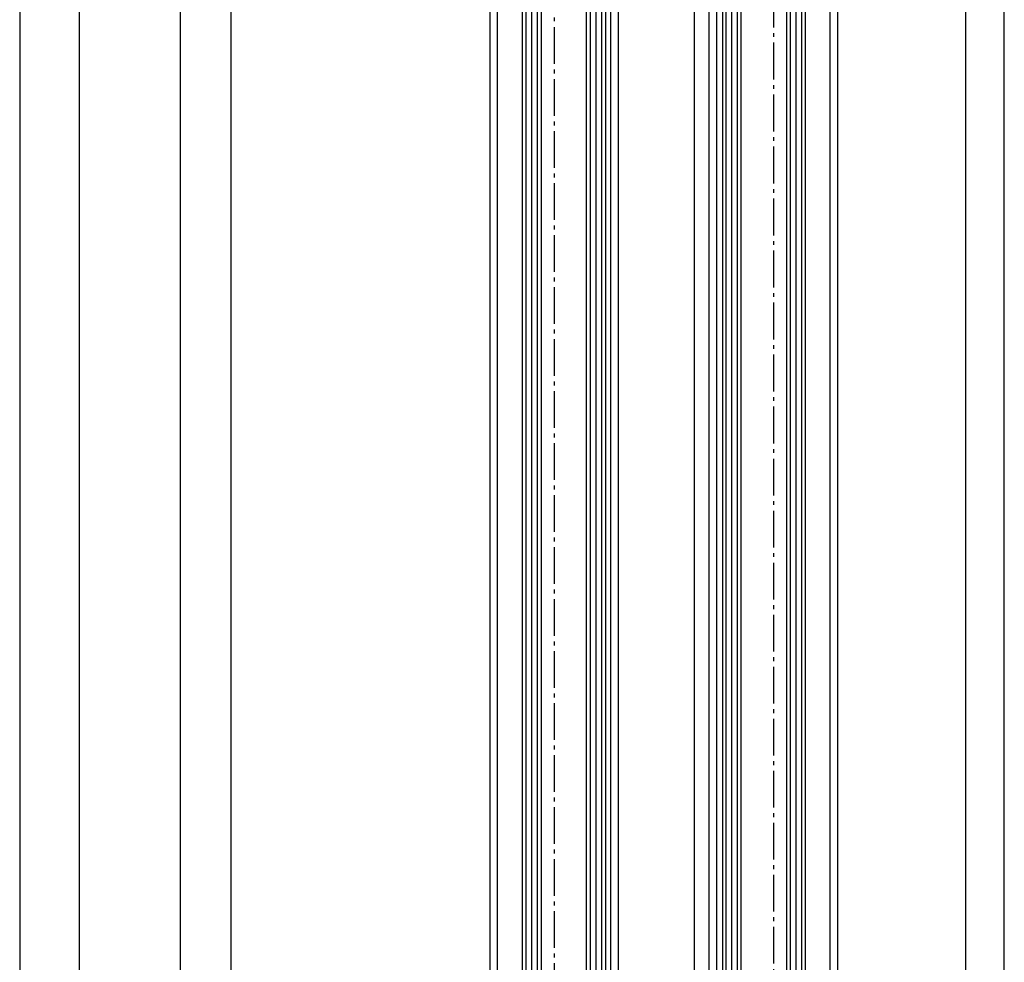
# Model space of a CAD drawing. Units: millimetres. Extents: x -4115 to 7235, y -3641 to 7411.
# Drawn here: x 5696 to 5956, y -2124 to -1875 of the extents above; entities that cross this region are included whole.
import ezdxf

# ---------------------------------------------------------------- set-up
doc = ezdxf.new("R2010")
doc.units = ezdxf.units.MM
doc.header["$MEASUREMENT"] = 0
doc.linetypes.add('AM_DIN_G_W050', pattern=[13.75, 9.75, -1.5, 1, -1.5])
for name, color, linetype in [('centerline-Mittellinie', 4, 'AM_DIN_G_W050'), ('dimension-Bemassung', 5, 'Continuous'), ('hatching-Schraffur', 1, 'Continuous'), ('outline-Körperkante', 7, 'Continuous')]:
    doc.layers.add(name, color=color, linetype=linetype)
doc.dimstyles.new('ISO-5.0', dxfattribs={"dimtxt": 5, "dimasz": 5, "dimexe": 1.25, "dimexo": 0.625, "dimgap": 1.5, "dimtad": 1, "dimdec": 1, "dimtxsty": 'Standard', "dimcen": 2.5, "dimclrd": 256, "dimclre": 256, "dimadec": 0, "dimazin": 2, "dimtfac": 1, "dimtdec": 1, "dimtmove": 0, "dimatfit": 3, "dimfxl": 1, "dimlwd": -1, "dimlwe": -1, "dimarcsym": 0})

# ---------------------------------------------------------------- blocks, each defined once
blk = doc.blocks.new('*D238')
at = {"layer": 'dimension-Bemassung'}
for p, q in [((4.983105075182721, 107.9999999999998), (-157.6493844105343, 107.9999999999998)), ((-156.3993844105343, 102.9999999999998), (-156.3993844105348, -2090)), ((-43.65987680423768, -2095), (-157.6493844105348, -2095))]:
    blk.add_line(p, q, dxfattribs=at)
for points in [[(-157.2327177438677, 102.9999999999998), (-155.566051077201, 102.9999999999998), (-156.3993844105343, 107.9999999999998)], [(-157.2327177438682, -2090), (-155.5660510772015, -2090), (-156.3993844105348, -2095)]]:
    blk.add_solid(points, dxfattribs=at)
at = {"layer": 'dimension-Bemassung', "color": 0, "insert": (-160.3993844105344, -1.517791706240586), "char_height": 5, "attachment_point": 5, "rotation": 90}
blk.add_mtext('FH=', dxfattribs=at)
blk = doc.blocks.new('*D224')
at = {"layer": 'dimension-Bemassung'}
for p, q in [((-29.83398677755031, -4.999999999999545), (-115.1781870054254, -4.99999999999952)), ((-113.9281870054254, -9.99999999999952), (-113.9281870054259, -2085)), ((-32.27245429381218, -2090), (-115.1781870054259, -2090))]:
    blk.add_line(p, q, dxfattribs=at)
for points in [[(-114.7615203387588, -9.99999999999952), (-113.0948536720921, -9.99999999999952), (-113.9281870054254, -4.999999999999521)], [(-114.7615203387592, -2085), (-113.0948536720926, -2085), (-113.9281870054259, -2090)]]:
    blk.add_solid(points, dxfattribs=at)
at = {"layer": 'dimension-Bemassung', "color": 0, "insert": (-117.9281870054256, -1982.94778791301), "char_height": 5, "attachment_point": 5, "rotation": 90}
blk.add_mtext('FH2', dxfattribs=at)
blk = doc.blocks.new('*D225')
at = {"layer": 'dimension-Bemassung'}
for p, q in [((-100.5498179822588, -28.99999999999952), (-100.5498179822592, -2023)), ((-23.07510665650898, -2028), (-101.7998179822592, -2028))]:
    blk.add_line(p, q, dxfattribs=at)
for points in [[(-101.3831513155921, -28.99999999999952), (-99.71648464892546, -28.99999999999952), (-100.5498179822588, -23.99999999999952)], [(-101.3831513155926, -2023), (-99.71648464892591, -2023), (-100.5498179822592, -2028)]]:
    blk.add_solid(points, dxfattribs=at)
at = {"layer": 'dimension-Bemassung', "color": 0, "insert": (-104.5498179822589, -1972.468016846472), "char_height": 5, "attachment_point": 5, "rotation": 90}
blk.add_mtext('GH2', dxfattribs=at)
blk = doc.blocks.new('*D226')
at = {"layer": 'dimension-Bemassung'}
for p, q in [((-70.63253340057781, 4.549243989770156e-13), (-141.7868575352658, 4.750807785330619e-13)), ((-140.5368575352662, -2090), (-140.5368575352658, -4.999999999999526)), ((-56.13882118092806, -2095), (-141.7868575352662, -2095))]:
    blk.add_line(p, q, dxfattribs=at)
for points in [[(-141.3701908685991, -4.999999999999526), (-139.7035242019324, -4.999999999999526), (-140.5368575352658, 4.74726682351959e-13)], [(-141.3701908685996, -2090), (-139.7035242019329, -2090), (-140.5368575352662, -2095)]]:
    blk.add_solid(points, dxfattribs=at)
at = {"layer": 'dimension-Bemassung', "color": 0, "insert": (-144.5368575352659, -1987.938149059596), "char_height": 5, "attachment_point": 5, "rotation": 90}
blk.add_mtext('LH=', dxfattribs=at)
blk = doc.blocks.new('*D227')
at = {"layer": 'dimension-Bemassung'}
for p, q in [((64.61814334047085, 22.49999731222624), (105.2818947212401, 22.49999731222623)), ((104.0318947212396, -2085), (104.0318947212401, 17.49999731222623)), ((60.62489334349266, -2090), (105.2818947212396, -2090))]:
    blk.add_line(p, q, dxfattribs=at)
for points in [[(103.1985613879068, 17.49999731222623), (104.8652280545734, 17.49999731222623), (104.0318947212401, 22.49999731222623)], [(103.1985613879063, -2085), (104.8652280545729, -2085), (104.0318947212396, -2090)]]:
    blk.add_solid(points, dxfattribs=at)
at = {"layer": 'dimension-Bemassung', "color": 0, "insert": (100.03189472124, -2000.568847542613), "char_height": 5, "attachment_point": 5, "rotation": 90}
blk.add_mtext('FH1', dxfattribs=at)
blk = doc.blocks.new('*D228')
at = {"layer": 'dimension-Bemassung'}
for p, q in [((51.07489334349157, -39.49999999999955), (95.14679574165359, -39.49999999999955)), ((93.89679574165315, -2023), (93.89679574165359, -44.49999999999955)), ((51.07489334349975, -2028), (95.14679574165315, -2028))]:
    blk.add_line(p, q, dxfattribs=at)
for points in [[(93.06346240832026, -44.49999999999955), (94.73012907498692, -44.49999999999955), (93.89679574165359, -39.49999999999955)], [(93.06346240831982, -2023), (94.73012907498648, -2023), (93.89679574165315, -2028)]]:
    blk.add_solid(points, dxfattribs=at)
at = {"layer": 'dimension-Bemassung', "color": 0, "insert": (89.89679574165348, -1984.03954341369), "char_height": 5, "attachment_point": 5, "rotation": 90}
blk.add_mtext('GH1', dxfattribs=at)
blk = doc.blocks.new('WD_Seitenriss_LR22B_EB-ER-EL_MF_Sturz')
at = {"layer": 'centerline-Mittellinie'}
for p, q in [((42.99989334349902, 9.094947017729282e-13), (42.99989334349902, -2103.29426725182)), ((-15.00010665650916, -9.614777441434398), (-15.00010665650916, -2104.39325753103))]:
    blk.add_line(p, q, dxfattribs=at)
at = {"layer": 'hatching-Schraffur'}
for p, q in [((-22.45010665650989, -1979.050922304401), (-22.45010665650898, -24.00000000000136)), ((-20.95010665650989, -1979.249782757075), (-20.95010665650898, -24.00000000000136)), ((-19.45010665650989, -1978.198270396264), (-19.45010665650625, -24.00000000000182)), ((-5.450106656509888, -1978.369636990615), (-5.450106656511707, -24.00000000000182)), ((-3.932709087664989, -1978.682982509484), (-3.950098604625055, -24.00000000000136)), ((-2.450106656509888, -1978.464509639197), (-2.450106656508979, -24.00000000000136)), ((30.44989334349793, -1979.606108919483), (30.44989334349884, -39.5)), ((31.94989334349793, -1981.525695402377), (31.94989334349884, -39.5)), ((33.44989334349793, -1981.005806480061), (33.44989334349884, -39.5)), ((47.44989334349884, -1981.805634914492), (47.44989334349884, -39.5)), ((48.94989334349884, -1980.925826276228), (48.94989334349884, -39.5)), ((50.44989334349884, -1980.845837273694), (50.44989334349884, -39.5))]:
    blk.add_line(p, q, dxfattribs=at)
at = {"layer": 'outline-Körperkante'}
for p, q in [((21.99989405319866, -4.999999999999545), (21.99989405319866, -2090)), ((-23.45010665650807, -1978.702907840475), (-23.45010665650898, -25.00000000000136)), ((-18.45010665650898, -25.00000000000136), (-18.45010665650807, -1979.299500760826)), ((-6.450106656508069, -1978.016876073305), (-6.450106656508979, -25.00000000000136)), ((-1.450106656508979, -25.00000000000136), (-1.450106656508069, -1979.336164898009)), ((-32.00010665650916, -1976.888005084742), (-32.00010665650916, -35.00000000000136)), ((-30.00010665650916, -1976.152768432592), (-30.00010665650916, -35.07246652719914)), ((-0.0001066565091605298, -1979.505335300205), (-0.0001066565091605298, -35.00000000000136)), ((1.999893343490839, -1977.828605362436), (1.999893343490839, -35.00000000000136)), ((25.99989334349902, -1980.405937353914), (25.99989334349902, -50.5)), ((27.99989334349902, -1978.966240892716), (27.99989334349902, -50.5)), ((57.99989334349993, -1983.715938766468), (57.99989334349902, -50.5)), ((59.99989334349993, -1982.630469260837), (59.99989334349902, -50.5))]:
    blk.add_line(p, q, dxfattribs=at)
for points in [[(34.44989334349975, -1980.68587686603), (34.44989334349884, -40.5), (33.44989334349884, -39.5), (30.44989334349884, -39.5), (29.44989334349884, -40.5), (29.44989334349975, -1978.766281584433)], [(51.44989334349975, -1980.68587686603), (51.44989334349884, -40.5), (50.44989334349884, -39.5), (47.44989334349884, -39.5), (46.44989334349884, -40.5), (46.44989334349975, -1981.645665708125)]]:
    blk.add_lwpolyline(points, dxfattribs=at)
at = {"layer": 'dimension-Bemassung'}
for base, p1, p2, text, picture, middle in [((-156.3993844105348, -2095), (5.608105075182721, 107.9999999999998), (-43.03487680423768, -2095), 'FH=', '*D238', (-156.3993844105344, -1.517791706240587)), ((104.0318947212401, 22.49999731222623), (59.99989334349266, -2090), (63.99314334047085, 22.49999731222624), 'FH1', '*D227', (104.03189472124, -2000.568847542613)), ((-140.5368575352658, 4.74726682351959e-13), (-55.51382118092806, -2095), (-70.00753340057781, 4.547473508864641e-13), 'LH=', '*D226', (-140.5368575352659, -1987.938149059596)), ((-113.9281870054259, -2090), (-29.20898677755031, -4.999999999999545), (-31.64745429381219, -2090), 'FH2', '*D224', (-113.9281870054256, -1982.94778791301)), ((93.89679574165359, -39.49999999999955), (50.44989334349975, -2028), (50.44989334349157, -39.49999999999955), 'GH1', '*D228', (93.89679574165348, -1984.03954341369))]:
    dim = blk.add_linear_dim(base=base, p1=p1, p2=p2, angle=90, text=text, dimstyle='ISO-5.0', dxfattribs=at)
    dim.commit()
    dim.dimension.update_dxf_attribs({"geometry": picture, "text_midpoint": middle, "dimtype": 160})
dim = blk.add_linear_dim(base=(-100.5498179822592, -2028), p1=(-22.45010665650807, -23.99999999999955), p2=(-22.45010665650898, -2028), angle=90, text='GH2', dimstyle='ISO-5.0', override={"dimse1": 1}, dxfattribs=at)
dim.commit()
dim.dimension.update_dxf_attribs({"geometry": '*D225', "text_midpoint": (-100.5498179822589, -1972.468016846472), "dimtype": 160})

msp = doc.modelspace()

# ---------------------------------------------------------------- block references
at = {"layer": 'dimension-Bemassung'}
msp.add_blockref('WD_Seitenriss_LR22B_EB-ER-EL_MF_Sturz', (5852.2781081782, -231.2263226407581), dxfattribs=at)

doc.saveas('drawing.dxf')
